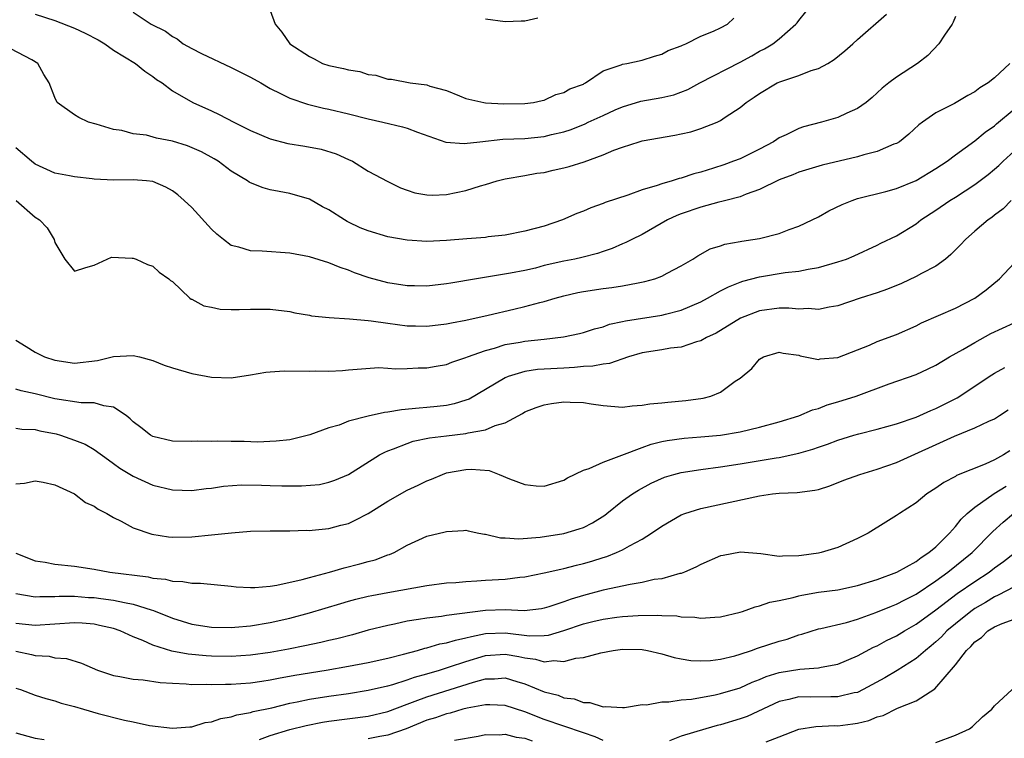
# Model space of a CAD drawing. Units: inches. Extents: x 2598000 to 2601000, y 1509000 to 1512000.
# Drawn here: x 2598399 to 2598500, y 1510472 to 1510545 of the extents above; entities that cross this region are included whole.
import ezdxf

# ---------------------------------------------------------------- set-up
doc = ezdxf.new("R2010")
doc.units = ezdxf.units.IN
doc.header["$MEASUREMENT"] = 0
doc.layers.add('LD25981509_2ft', color=61, linetype='Continuous')

msp = doc.modelspace()

# ---------------------------------------------------------------- linework, layer by layer
at = {"layer": 'LD25981509_2ft'}
for points, elevation in [([(2598411, 1510546.23), (2598412.83, 1510545), (2598414.29, 1510544.29), (2598415, 1510543.75), (2598415.5, 1510543.5), (2598416.1, 1510543), (2598417, 1510542.51), (2598417.99, 1510542.01), (2598421, 1510540.58), (2598423, 1510539.58), (2598424.05, 1510539), (2598425, 1510538.45), (2598426.06, 1510537.94), (2598427, 1510537.44), (2598428.82, 1510536.82), (2598430.43, 1510536.43), (2598431, 1510536.34), (2598433, 1510535.85), (2598435, 1510535.33), (2598436.52, 1510535), (2598438.52, 1510534.52), (2598439, 1510534.38), (2598440.03, 1510533.97), (2598442.95, 1510532.95), (2598444.81, 1510532.81), (2598446.43, 1510533), (2598448.75, 1510533.25), (2598451, 1510533.33), (2598453, 1510533.53), (2598453.73, 1510533.73), (2598455, 1510534.02), (2598455.74, 1510534.26), (2598457.17, 1510534.84), (2598457.49, 1510535), (2598459, 1510535.68), (2598460.25, 1510536.25), (2598461, 1510536.57), (2598462.87, 1510537.13), (2598465, 1510537.5), (2598466.22, 1510537.78), (2598467.67, 1510538.33), (2598468.88, 1510539), (2598473, 1510541.13), (2598474.21, 1510541.79), (2598475, 1510542.24), (2598475.51, 1510542.49), (2598476.34, 1510543), (2598477, 1510543.52), (2598478.71, 1510545), (2598478.85, 1510545.15), (2598479, 1510545.39), (2598479.73, 1510546.27)], 7986), ([(2598425, 1510546.42), (2598425.5, 1510545), (2598426.19, 1510544.19), (2598426.99, 1510543), (2598429, 1510541.69), (2598429.48, 1510541.48), (2598430.33, 1510541), (2598431, 1510540.78), (2598432.49, 1510540.49), (2598433, 1510540.33), (2598434.16, 1510540.16), (2598435, 1510539.86), (2598435.8, 1510539.8), (2598437, 1510539.39), (2598437.38, 1510539.38), (2598439.3, 1510539), (2598441, 1510538.81), (2598441.32, 1510538.68), (2598443, 1510538.22), (2598444.33, 1510537.67), (2598445, 1510537.42), (2598446.82, 1510537), (2598446.98, 1510536.98), (2598448.87, 1510536.87), (2598451, 1510536.89), (2598451.9, 1510537), (2598452.78, 1510537.22), (2598453, 1510537.26), (2598454.18, 1510537.82), (2598455, 1510538.02), (2598455.6, 1510538.4), (2598457, 1510538.89), (2598457.07, 1510538.93), (2598457.22, 1510539), (2598459, 1510540.24), (2598460.86, 1510540.86), (2598461, 1510540.93), (2598461.44, 1510541), (2598463, 1510541.34), (2598464.26, 1510541.74), (2598465, 1510541.93), (2598465.67, 1510542.33), (2598467, 1510542.81), (2598467.12, 1510542.88), (2598467.45, 1510543), (2598469, 1510543.79), (2598470.28, 1510544.28), (2598471, 1510544.63), (2598471.71, 1510545), (2598472.38, 1510545.62)], 7984), ([(2598495, 1510545.81), (2598494.78, 1510545.22), (2598494.66, 1510545), (2598493.88, 1510543.88), (2598493.31, 1510543), (2598492.18, 1510541.82), (2598491.13, 1510541), (2598489, 1510539.6), (2598488.2, 1510539), (2598487.53, 1510538.47), (2598486.49, 1510537.51), (2598485.87, 1510537), (2598485, 1510536.38), (2598483.92, 1510535.92), (2598483, 1510535.47), (2598481.33, 1510535), (2598479.48, 1510534.52), (2598479, 1510534.36), (2598477.71, 1510533.71), (2598477, 1510533.38), (2598476.76, 1510533.24), (2598476.43, 1510533), (2598475, 1510532.25), (2598473, 1510531.26), (2598472.34, 1510531), (2598471.36, 1510530.65), (2598470.3, 1510530.3), (2598469, 1510529.9), (2598468.28, 1510529.72), (2598467, 1510529.28), (2598466.77, 1510529.23), (2598466.06, 1510529), (2598465, 1510528.7), (2598464.52, 1510528.52), (2598463, 1510528.08), (2598461.55, 1510527.55), (2598459.22, 1510526.78), (2598459, 1510526.68), (2598457.75, 1510526.25), (2598457, 1510525.91), (2598456.34, 1510525.66), (2598454.86, 1510525), (2598453, 1510524.38), (2598451, 1510523.84), (2598449, 1510523.44), (2598447.26, 1510523.26), (2598447, 1510523.22), (2598445.08, 1510523.08), (2598443, 1510522.9), (2598441, 1510522.8), (2598439, 1510522.92), (2598437, 1510523.28), (2598435, 1510523.88), (2598434.19, 1510524.19), (2598433, 1510524.79), (2598432.85, 1510524.85), (2598432.6, 1510525), (2598431, 1510526.05), (2598430.35, 1510526.35), (2598429, 1510527.13), (2598427, 1510527.72), (2598425.9, 1510527.9), (2598425, 1510528.09), (2598424.29, 1510528.29), (2598423, 1510528.78), (2598422.86, 1510528.86), (2598422.67, 1510529), (2598421, 1510529.99), (2598419.69, 1510531), (2598419.26, 1510531.26), (2598417.97, 1510531.97), (2598416.56, 1510532.56), (2598415, 1510533.05), (2598413.37, 1510533.37), (2598412.35, 1510533.65), (2598411, 1510533.81), (2598409.85, 1510534.15), (2598409, 1510534.24), (2598407.21, 1510534.79), (2598406.44, 1510535), (2598405.46, 1510535.46), (2598405, 1510535.75), (2598403.23, 1510537), (2598403, 1510537.51), (2598402.43, 1510539), (2598401.88, 1510539.88), (2598401.27, 1510541), (2598400.65, 1510541.35), (2598398.49, 1510542.49)], 7990), ([(2598401, 1510546.04), (2598403, 1510545.39), (2598405, 1510544.6), (2598406.08, 1510544.08), (2598407.41, 1510543.41), (2598408.09, 1510543), (2598409, 1510542.36), (2598411.22, 1510541), (2598412.19, 1510540.19), (2598413, 1510539.65), (2598413.37, 1510539.37), (2598413.95, 1510539), (2598415, 1510538.21), (2598417.08, 1510537), (2598419, 1510536.16), (2598419.79, 1510535.79), (2598421.28, 1510535), (2598422.43, 1510534.43), (2598423, 1510534.13), (2598425, 1510533.29), (2598426.81, 1510532.81), (2598428.54, 1510532.54), (2598430.22, 1510532.22), (2598431.75, 1510531.75), (2598433, 1510531.17), (2598433.42, 1510531), (2598435, 1510529.98), (2598437, 1510528.92), (2598438.3, 1510528.3), (2598439, 1510528.06), (2598439.77, 1510527.77), (2598441, 1510527.56), (2598441.53, 1510527.53), (2598443, 1510527.59), (2598445, 1510528.02), (2598446.49, 1510528.49), (2598447, 1510528.63), (2598448.2, 1510529), (2598449, 1510529.19), (2598451, 1510529.53), (2598452.23, 1510529.77), (2598453, 1510529.86), (2598453.92, 1510530.08), (2598455, 1510530.32), (2598455.54, 1510530.46), (2598457.06, 1510530.94), (2598459, 1510531.65), (2598460.12, 1510532.12), (2598461, 1510532.45), (2598462.71, 1510533), (2598463, 1510533.08), (2598466.34, 1510533.66), (2598467, 1510533.79), (2598467.98, 1510534.02), (2598469, 1510534.34), (2598470.68, 1510535), (2598471, 1510535.15), (2598471.49, 1510535.49), (2598473, 1510536.48), (2598473.63, 1510537), (2598474.46, 1510537.54), (2598475, 1510537.94), (2598476.79, 1510539), (2598477.16, 1510539.16), (2598479, 1510539.76), (2598480.26, 1510540.26), (2598481, 1510540.48), (2598481.96, 1510541), (2598482.61, 1510541.39), (2598483.71, 1510542.29), (2598484.52, 1510543), (2598485, 1510543.46), (2598487.98, 1510546.02)], 7988), ([(2598447, 1510545.56), (2598449, 1510545.28), (2598450.65, 1510545.35), (2598451, 1510545.34), (2598452.35, 1510545.65)], 7982), ([(2598500.58, 1510541), (2598499, 1510539.52), (2598498.35, 1510539), (2598497.51, 1510538.49), (2598497, 1510538.1), (2598496.28, 1510537.72), (2598494.91, 1510536.91), (2598493, 1510535.94), (2598491.63, 1510535), (2598491.27, 1510534.73), (2598490.24, 1510533.76), (2598489.28, 1510533), (2598489, 1510532.82), (2598488.73, 1510532.73), (2598487, 1510531.99), (2598485.66, 1510531.66), (2598485, 1510531.46), (2598481.39, 1510530.61), (2598479, 1510529.88), (2598478.39, 1510529.61), (2598477, 1510529.09), (2598475, 1510528.1), (2598473.64, 1510527.64), (2598473, 1510527.37), (2598471.56, 1510527), (2598471.13, 1510526.87), (2598470.82, 1510526.82), (2598469, 1510526.32), (2598467, 1510525.62), (2598466.54, 1510525.46), (2598465.58, 1510525), (2598463, 1510523.53), (2598461.93, 1510523), (2598461.32, 1510522.68), (2598461, 1510522.55), (2598459.93, 1510522.07), (2598459, 1510521.78), (2598458.43, 1510521.57), (2598456.84, 1510521.16), (2598456.13, 1510521), (2598455, 1510520.78), (2598453, 1510520.33), (2598452.09, 1510520.09), (2598451, 1510519.84), (2598449.55, 1510519.55), (2598446.06, 1510519), (2598443.45, 1510518.55), (2598443, 1510518.46), (2598441, 1510518.24), (2598439.73, 1510518.27), (2598439, 1510518.26), (2598437, 1510518.57), (2598435.1, 1510519.1), (2598433.61, 1510519.61), (2598433, 1510519.88), (2598432.15, 1510520.15), (2598431, 1510520.62), (2598429, 1510521.22), (2598427, 1510521.6), (2598424.19, 1510521.81), (2598423, 1510521.83), (2598421.78, 1510522.22), (2598421, 1510522.4), (2598420.21, 1510523), (2598419.55, 1510523.55), (2598419, 1510524.05), (2598417, 1510526.27), (2598416.21, 1510527), (2598415.56, 1510527.56), (2598415, 1510527.99), (2598414.34, 1510528.34), (2598413, 1510528.93), (2598412.35, 1510529), (2598411, 1510529.11), (2598409, 1510529.07), (2598407, 1510529.17), (2598406.8, 1510529.2), (2598405, 1510529.4), (2598404.48, 1510529.52), (2598403, 1510529.78), (2598401, 1510530.69), (2598400.6, 1510531), (2598399, 1510532.36)], 7992), ([(2598399.06, 1510527), (2598401, 1510525.28), (2598401.44, 1510525), (2598402.21, 1510524.21), (2598402.92, 1510523), (2598403, 1510522.68), (2598404.01, 1510521), (2598405, 1510519.78), (2598406.15, 1510520.15), (2598407, 1510520.37), (2598408.78, 1510521.21), (2598410.89, 1510521.11), (2598411, 1510521.08), (2598411.29, 1510521), (2598412.45, 1510520.45), (2598413, 1510520.27), (2598413.65, 1510519.65), (2598414.64, 1510519), (2598414.81, 1510518.81), (2598415, 1510518.7), (2598416.8, 1510517), (2598416.92, 1510516.92), (2598417, 1510516.9), (2598418.23, 1510516.23), (2598419, 1510516.09), (2598419.89, 1510515.89), (2598421, 1510515.85), (2598421.84, 1510515.84), (2598423, 1510515.88), (2598423.89, 1510515.89), (2598425, 1510515.88), (2598427, 1510515.64), (2598427.51, 1510515.51), (2598429, 1510515.27), (2598429.21, 1510515.21), (2598431.02, 1510515.02), (2598433.09, 1510514.91), (2598435, 1510514.73), (2598435.3, 1510514.7), (2598437, 1510514.44), (2598439, 1510514.19), (2598439.83, 1510514.17), (2598441, 1510514.16), (2598443, 1510514.38), (2598443.51, 1510514.49), (2598445, 1510514.75), (2598447.27, 1510515.27), (2598449.9, 1510515.9), (2598451, 1510516.14), (2598452.56, 1510516.56), (2598453, 1510516.65), (2598454.1, 1510517), (2598455, 1510517.26), (2598456.42, 1510517.58), (2598457, 1510517.7), (2598459, 1510517.99), (2598459.9, 1510518.1), (2598461, 1510518.27), (2598462.59, 1510518.59), (2598463.29, 1510518.71), (2598464.3, 1510519), (2598465, 1510519.25), (2598465.57, 1510519.57), (2598467, 1510520.31), (2598468.19, 1510521), (2598468.68, 1510521.32), (2598469.96, 1510522.04), (2598471, 1510522.37), (2598471.46, 1510522.54), (2598473, 1510522.79), (2598473.17, 1510522.84), (2598474.3, 1510523), (2598475, 1510523.12), (2598477, 1510523.63), (2598478.03, 1510524.03), (2598479, 1510524.36), (2598480.37, 1510525), (2598481, 1510525.33), (2598482.06, 1510525.94), (2598483.42, 1510526.58), (2598484.47, 1510527), (2598485, 1510527.18), (2598487.91, 1510527.91), (2598489, 1510528.21), (2598491, 1510529.04), (2598493, 1510530.25), (2598494.15, 1510531), (2598495, 1510531.64), (2598497, 1510533.07), (2598498.04, 1510533.96), (2598499, 1510534.63), (2598499.19, 1510534.81), (2598501, 1510536.33)], 7994), ([(2598399, 1510512.7), (2598400.07, 1510512.07), (2598401, 1510511.48), (2598401.33, 1510511.33), (2598401.93, 1510511), (2598403, 1510510.67), (2598405, 1510510.37), (2598407.35, 1510510.65), (2598409, 1510511.06), (2598411, 1510511.15), (2598411.64, 1510511), (2598413, 1510510.62), (2598414.16, 1510510.16), (2598415, 1510509.89), (2598417, 1510509.31), (2598419, 1510508.93), (2598421, 1510508.88), (2598423, 1510509.18), (2598424.55, 1510509.45), (2598425, 1510509.47), (2598426.43, 1510509.57), (2598429, 1510509.54), (2598429.58, 1510509.58), (2598431, 1510509.56), (2598432.39, 1510509.61), (2598433, 1510509.69), (2598436.09, 1510509.91), (2598437, 1510509.87), (2598437.79, 1510509.79), (2598439, 1510509.83), (2598440.1, 1510509.9), (2598441, 1510509.88), (2598441.94, 1510510.06), (2598443, 1510510.23), (2598443.54, 1510510.46), (2598445, 1510510.93), (2598445.16, 1510511), (2598447, 1510511.67), (2598447.91, 1510511.91), (2598449, 1510512.27), (2598450.52, 1510512.52), (2598451, 1510512.62), (2598453, 1510512.82), (2598454.96, 1510513.04), (2598456.6, 1510513.4), (2598457, 1510513.51), (2598458.13, 1510513.87), (2598459, 1510514.09), (2598459.66, 1510514.34), (2598461, 1510514.62), (2598461.3, 1510514.7), (2598465, 1510515.27), (2598465.38, 1510515.38), (2598467, 1510515.78), (2598469, 1510516.64), (2598469.67, 1510517), (2598471, 1510517.75), (2598471.82, 1510518.18), (2598473, 1510518.65), (2598473.27, 1510518.73), (2598475, 1510519.2), (2598477.62, 1510519.62), (2598479, 1510519.76), (2598479.96, 1510519.96), (2598481, 1510520.13), (2598483, 1510520.71), (2598483.86, 1510521), (2598484.67, 1510521.33), (2598487, 1510522.42), (2598487.38, 1510522.62), (2598489, 1510523.39), (2598491, 1510524.61), (2598491.48, 1510525), (2598493, 1510526.01), (2598494.44, 1510527), (2598495, 1510527.34), (2598497, 1510528.61), (2598498.34, 1510529.66), (2598499, 1510530.2), (2598499.43, 1510530.57), (2598499.87, 1510531), (2598501, 1510532.04)], 7996), ([(2598500.7, 1510527), (2598499.87, 1510526.13), (2598499, 1510525.49), (2598498.74, 1510525.26), (2598498.35, 1510525), (2598497, 1510523.84), (2598496.05, 1510523), (2598495.54, 1510522.46), (2598494.54, 1510521.46), (2598493.98, 1510521), (2598493, 1510520.28), (2598491.53, 1510519.53), (2598491, 1510519.23), (2598489.48, 1510518.52), (2598488.07, 1510517.93), (2598487, 1510517.56), (2598485.26, 1510517), (2598483, 1510516.22), (2598482.09, 1510516.09), (2598481, 1510515.85), (2598479.95, 1510515.95), (2598479, 1510515.9), (2598477.98, 1510515.98), (2598477, 1510515.98), (2598475, 1510515.71), (2598473.04, 1510514.96), (2598470.56, 1510513.44), (2598469.59, 1510513), (2598469, 1510512.65), (2598468.54, 1510512.54), (2598467, 1510512.01), (2598465.89, 1510511.89), (2598465, 1510511.73), (2598463, 1510511.41), (2598461.61, 1510511), (2598459.67, 1510510.33), (2598459, 1510510.26), (2598457.95, 1510510.05), (2598457, 1510510.01), (2598456.09, 1510509.91), (2598455, 1510509.87), (2598453, 1510509.76), (2598452.3, 1510509.7), (2598451, 1510509.51), (2598449.31, 1510509), (2598449, 1510508.87), (2598447, 1510507.66), (2598445.32, 1510506.68), (2598445, 1510506.57), (2598443.8, 1510506.2), (2598443, 1510506.05), (2598442.07, 1510505.93), (2598441, 1510505.83), (2598440.22, 1510505.78), (2598438.4, 1510505.6), (2598437, 1510505.36), (2598436.67, 1510505.33), (2598435, 1510504.95), (2598433, 1510504.42), (2598432.04, 1510504.04), (2598431, 1510503.76), (2598429.04, 1510503.04), (2598427, 1510502.53), (2598425.62, 1510502.38), (2598423.7, 1510502.3), (2598422.35, 1510502.35), (2598421, 1510502.35), (2598419.62, 1510502.38), (2598419, 1510502.37), (2598417.62, 1510502.38), (2598417, 1510502.36), (2598415, 1510502.39), (2598413, 1510502.87), (2598412.78, 1510503), (2598411.78, 1510503.78), (2598411, 1510504.37), (2598410.68, 1510504.68), (2598410.29, 1510505), (2598409, 1510505.87), (2598408.01, 1510505.99), (2598407, 1510506.31), (2598405.68, 1510506.32), (2598403, 1510506.73), (2598401, 1510507.24), (2598399.55, 1510507.55), (2598399, 1510507.7)], 7998), ([(2598399, 1510503.72), (2598399.61, 1510503.61), (2598401, 1510503.57), (2598401.45, 1510503.45), (2598403.13, 1510503.13), (2598403.56, 1510503), (2598405, 1510502.51), (2598406.08, 1510502.08), (2598407, 1510501.53), (2598408.47, 1510500.47), (2598409, 1510500.1), (2598409.64, 1510499.64), (2598411, 1510498.8), (2598413, 1510497.9), (2598415, 1510497.41), (2598417, 1510497.35), (2598418.45, 1510497.55), (2598419, 1510497.6), (2598420.21, 1510497.79), (2598422.08, 1510497.92), (2598424.11, 1510497.89), (2598425, 1510497.85), (2598426.18, 1510497.82), (2598428.18, 1510497.82), (2598430.02, 1510497.98), (2598431, 1510498.21), (2598431.61, 1510498.39), (2598433, 1510498.99), (2598436.18, 1510501), (2598436.72, 1510501.28), (2598437, 1510501.4), (2598437.6, 1510501.6), (2598439, 1510502.16), (2598439.62, 1510502.38), (2598441.28, 1510502.72), (2598443, 1510502.94), (2598445, 1510503.17), (2598445.24, 1510503.24), (2598447, 1510503.54), (2598447.99, 1510503.99), (2598449, 1510504.25), (2598450.77, 1510505.23), (2598451, 1510505.38), (2598452.17, 1510505.83), (2598453, 1510506.12), (2598453.75, 1510506.25), (2598455, 1510506.4), (2598455.63, 1510506.37), (2598457, 1510506.34), (2598457.8, 1510506.2), (2598459, 1510506.04), (2598461, 1510505.88), (2598461.98, 1510506.02), (2598463, 1510506.07), (2598463.78, 1510506.22), (2598465, 1510506.32), (2598465.61, 1510506.39), (2598467.46, 1510506.54), (2598469.22, 1510506.78), (2598470.01, 1510507), (2598471, 1510507.4), (2598472.51, 1510508.51), (2598473, 1510508.84), (2598474.19, 1510509.81), (2598475, 1510510.79), (2598475.41, 1510511), (2598477, 1510511.48), (2598477.4, 1510511.4), (2598479, 1510511.17), (2598479.13, 1510511.13), (2598481, 1510510.75), (2598481.2, 1510510.8), (2598483, 1510510.93), (2598485, 1510511.72), (2598486.22, 1510512.22), (2598487, 1510512.57), (2598489, 1510513.3), (2598491, 1510514.19), (2598491.53, 1510514.47), (2598495, 1510516), (2598496.98, 1510517.02), (2598498.14, 1510517.86), (2598499.5, 1510519), (2598501, 1510520.6)], 8000), ([(2598399, 1510498.02), (2598399.9, 1510498.1), (2598401, 1510498.35), (2598401.8, 1510498.2), (2598403, 1510497.94), (2598405, 1510497), (2598406.12, 1510496.12), (2598407, 1510495.74), (2598407.43, 1510495.43), (2598408.32, 1510495), (2598409, 1510494.6), (2598409.77, 1510494.23), (2598411, 1510493.55), (2598412.89, 1510492.89), (2598414.61, 1510492.61), (2598415, 1510492.58), (2598417, 1510492.62), (2598419, 1510492.81), (2598421.04, 1510493.04), (2598423, 1510493.18), (2598425, 1510493.23), (2598427, 1510493.23), (2598428.72, 1510493.28), (2598429, 1510493.27), (2598429.29, 1510493.29), (2598431, 1510493.47), (2598432.2, 1510493.8), (2598433, 1510493.99), (2598433.69, 1510494.31), (2598435, 1510495.01), (2598437, 1510496.26), (2598439, 1510497.39), (2598440.11, 1510497.89), (2598441, 1510498.35), (2598441.48, 1510498.52), (2598442.59, 1510499), (2598443, 1510499.15), (2598445, 1510499.51), (2598445.52, 1510499.52), (2598447.38, 1510499.38), (2598448.39, 1510499), (2598449.45, 1510498.55), (2598451, 1510497.95), (2598452.17, 1510497.83), (2598453, 1510497.8), (2598455, 1510498.41), (2598455.36, 1510498.64), (2598457, 1510499.44), (2598457.6, 1510499.6), (2598459, 1510500.26), (2598460.94, 1510500.95), (2598463, 1510501.75), (2598463.92, 1510502.08), (2598465, 1510502.35), (2598465.54, 1510502.46), (2598467.3, 1510502.7), (2598469, 1510502.82), (2598471, 1510503), (2598473, 1510503.35), (2598475, 1510503.83), (2598477, 1510504.37), (2598479, 1510504.99), (2598480.41, 1510505.59), (2598481, 1510505.74), (2598481.91, 1510506.09), (2598483, 1510506.4), (2598484.87, 1510507), (2598488.24, 1510508.24), (2598491, 1510509.2), (2598492.23, 1510509.77), (2598493, 1510510.15), (2598494.4, 1510511), (2598495.76, 1510511.76), (2598497, 1510512.49), (2598498.62, 1510513.38), (2598501, 1510514.49)], 8002), ([(2598399, 1510490.96), (2598401, 1510490.16), (2598401.99, 1510490.01), (2598403, 1510489.82), (2598405, 1510489.61), (2598407, 1510489.3), (2598408.63, 1510489), (2598412.52, 1510488.52), (2598413, 1510488.4), (2598414.29, 1510488.29), (2598415, 1510488.08), (2598416.06, 1510488.06), (2598417, 1510487.87), (2598417.87, 1510487.87), (2598421, 1510487.58), (2598421.52, 1510487.52), (2598423, 1510487.45), (2598423.44, 1510487.44), (2598425, 1510487.58), (2598425.67, 1510487.67), (2598428.25, 1510488.25), (2598429, 1510488.46), (2598431.07, 1510489), (2598432.56, 1510489.44), (2598434.15, 1510489.85), (2598435, 1510490.11), (2598435.72, 1510490.28), (2598437, 1510490.76), (2598437.19, 1510490.81), (2598437.66, 1510491), (2598439, 1510491.76), (2598441, 1510492.67), (2598442.88, 1510493.12), (2598443, 1510493.16), (2598444.74, 1510493.26), (2598445, 1510493.3), (2598445.23, 1510493.23), (2598446.33, 1510493), (2598446.89, 1510492.89), (2598447, 1510492.89), (2598448.52, 1510492.52), (2598449, 1510492.51), (2598450.4, 1510492.4), (2598452.57, 1510492.57), (2598455, 1510492.95), (2598456.58, 1510493.42), (2598457, 1510493.58), (2598457.94, 1510494.06), (2598459.17, 1510494.83), (2598459.4, 1510495), (2598461, 1510496.28), (2598462, 1510497), (2598462.62, 1510497.38), (2598463.91, 1510498.09), (2598465.28, 1510498.72), (2598466.22, 1510499), (2598467, 1510499.2), (2598469, 1510499.51), (2598471, 1510499.77), (2598473, 1510500.07), (2598476.69, 1510500.69), (2598477, 1510500.73), (2598479, 1510501.15), (2598480.44, 1510501.56), (2598481, 1510501.77), (2598481.92, 1510502.08), (2598483, 1510502.49), (2598484.64, 1510503), (2598485.15, 1510503.15), (2598487, 1510503.62), (2598489, 1510504.18), (2598491, 1510504.86), (2598492.48, 1510505.52), (2598493, 1510505.72), (2598495.18, 1510506.82), (2598495.46, 1510507), (2598498.46, 1510509), (2598499, 1510509.35), (2598500.07, 1510509.93)], 8004), ([(2598399, 1510486.82), (2598401, 1510486.49), (2598401.47, 1510486.53), (2598403, 1510486.52), (2598403.45, 1510486.55), (2598405, 1510486.55), (2598406.43, 1510486.43), (2598407, 1510486.4), (2598407.7, 1510486.3), (2598409, 1510486.14), (2598410.1, 1510485.9), (2598411, 1510485.75), (2598412.85, 1510485.15), (2598413.09, 1510485.09), (2598415, 1510484.29), (2598416, 1510484), (2598417, 1510483.69), (2598419, 1510483.4), (2598421, 1510483.36), (2598421.37, 1510483.37), (2598423, 1510483.52), (2598425, 1510483.85), (2598427, 1510484.31), (2598429, 1510484.86), (2598432.2, 1510485.8), (2598433, 1510486.03), (2598433.76, 1510486.24), (2598435, 1510486.54), (2598435.38, 1510486.62), (2598437, 1510486.92), (2598441, 1510487.64), (2598443, 1510487.9), (2598443.96, 1510487.96), (2598445, 1510488.06), (2598446.11, 1510488.11), (2598447, 1510488.18), (2598449, 1510488.3), (2598450.49, 1510488.49), (2598451, 1510488.53), (2598453, 1510488.92), (2598454.68, 1510489.32), (2598455, 1510489.38), (2598456.28, 1510489.72), (2598457, 1510489.89), (2598457.86, 1510490.13), (2598459, 1510490.49), (2598459.4, 1510490.6), (2598460.39, 1510491), (2598461, 1510491.28), (2598461.69, 1510491.69), (2598463, 1510492.39), (2598463.94, 1510493), (2598465, 1510493.72), (2598467, 1510494.86), (2598467.37, 1510495), (2598469, 1510495.52), (2598475, 1510496.81), (2598476.31, 1510497), (2598477, 1510497.08), (2598478.84, 1510497.16), (2598480.63, 1510497.37), (2598481, 1510497.46), (2598482.18, 1510497.82), (2598483.61, 1510498.39), (2598485.23, 1510499), (2598487, 1510499.52), (2598489, 1510500.2), (2598494.92, 1510502.92), (2598497, 1510503.75), (2598498.43, 1510504.43), (2598499, 1510504.67), (2598499.52, 1510505), (2598500.41, 1510505.59)], 8006), ([(2598500.58, 1510501.42), (2598499.91, 1510501), (2598499, 1510500.5), (2598498.05, 1510500.05), (2598495.13, 1510498.87), (2598495, 1510498.77), (2598493.82, 1510498.18), (2598493, 1510497.59), (2598492.07, 1510497), (2598491, 1510496.09), (2598489.3, 1510495), (2598489, 1510494.78), (2598487.88, 1510494.13), (2598486.1, 1510493), (2598485, 1510492.43), (2598483, 1510491.52), (2598481.29, 1510491), (2598481, 1510490.94), (2598479.28, 1510490.72), (2598479, 1510490.66), (2598477.35, 1510490.65), (2598477, 1510490.62), (2598475.13, 1510490.87), (2598473.04, 1510491.04), (2598471.28, 1510490.72), (2598471, 1510490.66), (2598469, 1510489.8), (2598468.48, 1510489.52), (2598467.33, 1510489), (2598467, 1510488.88), (2598466.86, 1510488.86), (2598465, 1510488.33), (2598464.24, 1510488.24), (2598463, 1510487.94), (2598461.76, 1510487.76), (2598459, 1510487.16), (2598457, 1510486.63), (2598455.74, 1510486.26), (2598455, 1510485.98), (2598453.45, 1510485.45), (2598453, 1510485.32), (2598452.73, 1510485.27), (2598450.94, 1510485.06), (2598449, 1510485.14), (2598447, 1510485.09), (2598443, 1510484.58), (2598442.49, 1510484.49), (2598441, 1510484.32), (2598440.16, 1510484.16), (2598439, 1510483.98), (2598437.69, 1510483.69), (2598437, 1510483.56), (2598435, 1510483.06), (2598433.39, 1510482.61), (2598431.8, 1510482.2), (2598431, 1510482.02), (2598430.18, 1510481.82), (2598428.53, 1510481.47), (2598426.86, 1510481.14), (2598425, 1510480.8), (2598423, 1510480.52), (2598421, 1510480.39), (2598419, 1510480.42), (2598418.45, 1510480.45), (2598416.62, 1510480.62), (2598414.94, 1510480.94), (2598413, 1510481.54), (2598411.98, 1510482.02), (2598411, 1510482.39), (2598409.68, 1510483), (2598409, 1510483.23), (2598407.57, 1510483.57), (2598407, 1510483.68), (2598405.79, 1510483.79), (2598405, 1510483.83), (2598401, 1510483.54), (2598399, 1510483.76)], 8008), ([(2598399, 1510480.93), (2598400.6, 1510480.6), (2598401, 1510480.5), (2598402.41, 1510480.41), (2598403, 1510480.26), (2598404.17, 1510480.17), (2598405.71, 1510479.71), (2598407.35, 1510479), (2598409, 1510478.44), (2598409.65, 1510478.35), (2598411, 1510478.07), (2598412.01, 1510477.99), (2598413.74, 1510477.74), (2598415, 1510477.65), (2598416.4, 1510477.6), (2598417, 1510477.54), (2598418.45, 1510477.55), (2598419, 1510477.52), (2598420.44, 1510477.56), (2598421, 1510477.55), (2598423, 1510477.69), (2598424.13, 1510477.87), (2598425, 1510477.99), (2598425.84, 1510478.16), (2598427.53, 1510478.47), (2598430.73, 1510479), (2598433, 1510479.39), (2598435, 1510479.78), (2598437, 1510480.22), (2598438.61, 1510480.61), (2598440.05, 1510481), (2598440.78, 1510481.22), (2598441, 1510481.26), (2598442.33, 1510481.67), (2598443, 1510481.77), (2598443.93, 1510482.07), (2598445, 1510482.28), (2598445.56, 1510482.44), (2598447, 1510482.72), (2598449, 1510482.8), (2598451.5, 1510482.5), (2598453, 1510482.52), (2598453.43, 1510482.57), (2598455, 1510483.03), (2598457, 1510483.71), (2598457.96, 1510483.96), (2598459, 1510484.2), (2598460.41, 1510484.41), (2598461, 1510484.48), (2598462.59, 1510484.59), (2598464.61, 1510484.61), (2598465, 1510484.58), (2598466.53, 1510484.53), (2598467, 1510484.45), (2598468.39, 1510484.39), (2598469, 1510484.3), (2598470.41, 1510484.41), (2598471, 1510484.43), (2598473, 1510484.92), (2598473.26, 1510485), (2598474.53, 1510485.47), (2598475, 1510485.55), (2598476.05, 1510485.95), (2598477, 1510486.1), (2598478.42, 1510486.42), (2598479, 1510486.6), (2598479.33, 1510486.67), (2598481, 1510486.95), (2598483, 1510487.21), (2598485, 1510487.64), (2598487, 1510488.26), (2598489.02, 1510489), (2598491, 1510490.11), (2598491.5, 1510490.5), (2598492.3, 1510491), (2598493, 1510491.6), (2598494.41, 1510493), (2598495, 1510493.66), (2598495.59, 1510494.41), (2598496.22, 1510495), (2598497, 1510495.65), (2598498.96, 1510497.04), (2598500.19, 1510497.81)], 8010), ([(2598399, 1510477.16), (2598399.5, 1510477), (2598401, 1510476.43), (2598402.08, 1510476.08), (2598403, 1510475.84), (2598403.63, 1510475.63), (2598405, 1510475.28), (2598405.91, 1510475), (2598407.43, 1510474.57), (2598410.12, 1510473.88), (2598411, 1510473.72), (2598412.65, 1510473.35), (2598415, 1510473.05), (2598416.79, 1510473.21), (2598417, 1510473.21), (2598418.37, 1510473.63), (2598419, 1510473.7), (2598419.94, 1510474.06), (2598421, 1510474.22), (2598421.58, 1510474.42), (2598423, 1510474.67), (2598423.25, 1510474.75), (2598425.15, 1510475.15), (2598427, 1510475.6), (2598427.74, 1510475.74), (2598429, 1510476.02), (2598431, 1510476.34), (2598433, 1510476.62), (2598435, 1510476.94), (2598436.67, 1510477.33), (2598437, 1510477.4), (2598437.54, 1510477.54), (2598439, 1510477.99), (2598439.74, 1510478.26), (2598441, 1510478.61), (2598442.28, 1510479), (2598443.33, 1510479.33), (2598445, 1510479.89), (2598447, 1510480.48), (2598449, 1510480.63), (2598450.39, 1510480.39), (2598451, 1510480.25), (2598452.11, 1510480.11), (2598453, 1510479.85), (2598453.98, 1510479.98), (2598455, 1510479.89), (2598456.23, 1510480.23), (2598457, 1510480.3), (2598458.77, 1510480.77), (2598460.04, 1510481), (2598461, 1510481.13), (2598463, 1510481.1), (2598463.56, 1510481), (2598465, 1510480.66), (2598466.28, 1510480.28), (2598467, 1510480.14), (2598467.97, 1510479.97), (2598469, 1510479.93), (2598469.99, 1510479.99), (2598471, 1510480.12), (2598472.47, 1510480.47), (2598473, 1510480.62), (2598474.18, 1510481), (2598474.78, 1510481.22), (2598477, 1510481.96), (2598477.83, 1510482.17), (2598479, 1510482.6), (2598479.32, 1510482.68), (2598481, 1510483.21), (2598481.24, 1510483.24), (2598483.86, 1510483.86), (2598485, 1510484.2), (2598486.88, 1510484.88), (2598488.46, 1510485.54), (2598489, 1510485.74), (2598489.82, 1510486.18), (2598491, 1510486.77), (2598493, 1510488.12), (2598494.24, 1510489), (2598496.73, 1510491), (2598498.83, 1510493.17), (2598499.87, 1510494.13), (2598500.93, 1510495)], 8012), ([(2598423.91, 1510471.91), (2598425, 1510472.31), (2598427, 1510472.91), (2598428.67, 1510473.33), (2598430.34, 1510473.66), (2598431, 1510473.77), (2598435, 1510474.3), (2598437, 1510474.78), (2598439, 1510475.53), (2598439.82, 1510475.82), (2598441, 1510476.27), (2598445.77, 1510477.77), (2598447, 1510478.09), (2598447.9, 1510478.1), (2598449, 1510478.19), (2598450.18, 1510477.82), (2598451, 1510477.6), (2598453, 1510476.78), (2598454.42, 1510476.42), (2598455, 1510476.17), (2598456.05, 1510476.05), (2598457, 1510475.68), (2598457.67, 1510475.67), (2598459, 1510475.25), (2598459.27, 1510475.27), (2598461, 1510475.16), (2598461.18, 1510475.18), (2598463, 1510475.48), (2598463.46, 1510475.46), (2598465, 1510475.74), (2598465.74, 1510475.74), (2598467, 1510475.94), (2598468.04, 1510476.04), (2598470.47, 1510476.47), (2598471, 1510476.59), (2598473, 1510477.2), (2598474.24, 1510477.76), (2598475, 1510478.04), (2598475.67, 1510478.33), (2598477, 1510478.75), (2598479.1, 1510479.1), (2598481, 1510479.22), (2598481.3, 1510479.3), (2598483, 1510479.59), (2598485, 1510480.46), (2598486.65, 1510481.34), (2598487, 1510481.49), (2598487.98, 1510482.02), (2598489, 1510482.51), (2598489.79, 1510483), (2598491, 1510483.68), (2598493, 1510485.16), (2598495.19, 1510486.81), (2598497, 1510488.06), (2598498.45, 1510489), (2598499, 1510489.44), (2598499.92, 1510490.08), (2598501, 1510490.95)], 8014), ([(2598501, 1510487.52), (2598499.36, 1510486.64), (2598499, 1510486.5), (2598498.08, 1510485.92), (2598497, 1510485.3), (2598496.58, 1510485), (2598495, 1510483.73), (2598494.14, 1510483), (2598493.59, 1510482.41), (2598493, 1510481.87), (2598492.54, 1510481.46), (2598491.94, 1510481), (2598491, 1510480.17), (2598489.06, 1510478.94), (2598487.79, 1510478.21), (2598485.57, 1510477), (2598485, 1510476.72), (2598484.66, 1510476.66), (2598483, 1510476.25), (2598482.27, 1510476.27), (2598480.24, 1510476.24), (2598479, 1510476.27), (2598478, 1510476), (2598477, 1510475.78), (2598473.73, 1510474.27), (2598473, 1510474.01), (2598471, 1510473.39), (2598470.68, 1510473.32), (2598469.52, 1510473), (2598467, 1510472.23), (2598465.78, 1510471.78)], 8016), ([(2598475.68, 1510471.68), (2598477, 1510472.16), (2598479, 1510472.97), (2598480.76, 1510473.24), (2598482.68, 1510473.32), (2598483, 1510473.31), (2598484.51, 1510473.49), (2598485, 1510473.57), (2598486.16, 1510473.84), (2598487, 1510474.21), (2598487.63, 1510474.37), (2598489.1, 1510475.1), (2598491, 1510475.85), (2598492.91, 1510477.09), (2598495, 1510479.53), (2598496.13, 1510481), (2598496.58, 1510481.42), (2598497, 1510481.89), (2598497.66, 1510482.34), (2598498.33, 1510483), (2598499, 1510483.42), (2598499.77, 1510483.77), (2598501, 1510484.21)], 8018), ([(2598493, 1510471.61), (2598495, 1510472.35), (2598496.43, 1510473), (2598496.76, 1510473.24), (2598497.78, 1510474.22), (2598498.73, 1510475), (2598499, 1510475.36), (2598500.8, 1510477)], 8020), ([(2598459, 1510471.8), (2598458.19, 1510472.19), (2598457, 1510472.57), (2598453, 1510473.96), (2598451, 1510474.74), (2598449, 1510475.38), (2598447.45, 1510475.45), (2598447, 1510475.44), (2598445.11, 1510475.11), (2598444.68, 1510475), (2598443.39, 1510474.61), (2598443, 1510474.54), (2598441.87, 1510474.13), (2598441, 1510473.88), (2598438.9, 1510473), (2598437, 1510472.33), (2598436.2, 1510472.2), (2598435, 1510471.96)], 8016), ([(2598399, 1510472.59), (2598400.24, 1510472.24), (2598401, 1510472.04), (2598401.9, 1510471.9)], 8014), ([(2598443.83, 1510471.83), (2598446.26, 1510472.26), (2598447, 1510472.41), (2598448.39, 1510472.39), (2598449, 1510472.45), (2598450.14, 1510472.14), (2598451, 1510472.03), (2598451.75, 1510471.75)], 8018)]:
    msp.add_lwpolyline(points, dxfattribs=dict(at, elevation=elevation))

doc.saveas('drawing.dxf')
